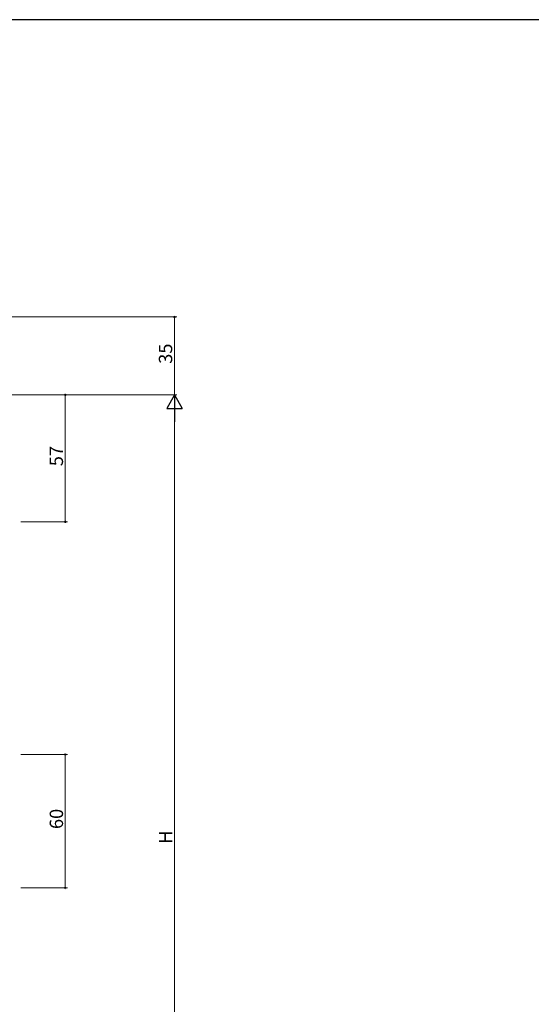
# Model space of a CAD drawing. Extents: x 0 to 1133, y 0 to 806.
# Drawn here: x 280 to 510, y 360 to 802 of the extents above; entities that cross this region are included whole.
import ezdxf

# ---------------------------------------------------------------- set-up
doc = ezdxf.new("R2010")
doc.units = 0
doc.layers.add('YKK_D', color=6, linetype='CONTINUOUS', lineweight=13)
doc.layers.add('YKK_ZWAK', color=7, linetype='CONTINUOUS')
doc.styles.get("Standard").update_dxf_attribs({"font": 'ROMANS.SHX', "bigfont": 'EXTFONT.SHX'})

# ---------------------------------------------------------------- blocks, each defined once
blk = doc.blocks.new('A201')
at = {"layer": 'YKK_ZWAK', "color": 254, "linetype": 'Continuous'}
blk.add_line((571, 410), (21, 410), dxfattribs=at)

msp = doc.modelspace()

# ---------------------------------------------------------------- linework, layer by layer
at = {"layer": 'YKK_D'}
for p, q in [((252.95, 668.45), (350.34, 668.45)), ((349.34, 668.45), (349.34, 633.45)), ((252.34, 633.45), (350.34, 633.45)), ((252.34, 633.45), (350.34, 633.45)), ((280.25, 633.45), (301.24, 633.45)), ((300.24, 576.45), (300.24, 633.45)), ((349.34, 626.45), (349.34, 240.45)), ((280.25, 576.45), (301.24, 576.45)), ((280.25, 471.95), (301.24, 471.95)), ((300.24, 471.95), (300.24, 411.95)), ((280.25, 411.95), (301.24, 411.95))]:
    msp.add_line(p, q, dxfattribs=at)
at = {"layer": 'YKK_D', "lineweight": -2}
for p, q in [((349.34, 633.45), (345.84, 627.39)), ((349.34, 633.45), (352.84, 627.39)), ((349.34, 633.45), (349.34, 621.33)), ((345.84, 627.39), (352.84, 627.39))]:
    msp.add_line(p, q, dxfattribs=at)
at = {"layer": 'YKK_D', "linetype": 'ByBlock', "const_width": 0.85}
for points in [[(349.34, 668.34, 1), (349.34, 668.56, 1)], [(300.24, 633.34, 1), (300.24, 633.56, 1)], [(300.24, 576.56, 1), (300.24, 576.34, 1)], [(300.24, 471.84, 1), (300.24, 472.06, 1)], [(300.24, 412.06, 1), (300.24, 411.84, 1)]]:
    msp.add_lwpolyline(points, format="xyb", close=True, dxfattribs=at)

# ---------------------------------------------------------------- block references
at = {"layer": 'YKK_ZWAK', "xscale": 2, "yscale": 2, "zscale": 2}
msp.add_blockref('A201', (-38, -18), dxfattribs=at)

# ---------------------------------------------------------------- texts
at = {"layer": 'YKK_D'}
for s, p in [('35', (348.34, 647.43)), ('57', (299.24, 601.43)), ('60', (299.24, 438.43)), ('H', (348.34, 431.85))]:
    msp.add_text(s, height=6, rotation=90, dxfattribs=at).set_placement(p)

doc.saveas('drawing.dxf')
